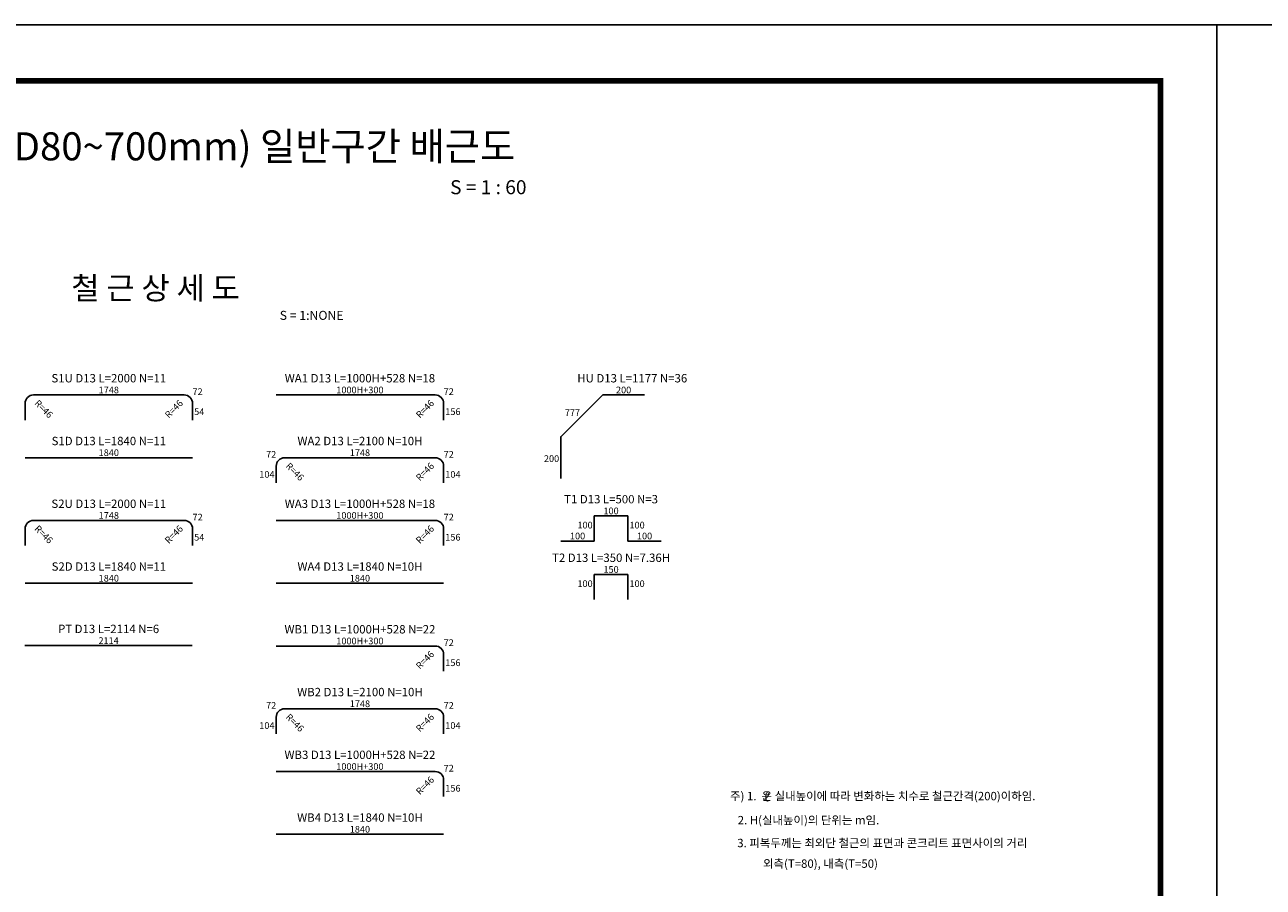
# Model space of a CAD drawing. Units: millimetres. Extents: x 0 to 120173, y -134628 to 0.
# Drawn here: x 81969 to 95285, y -72176 to -62900 of the extents above; entities that cross this region are included whole.
import ezdxf
from ezdxf.enums import TextEntityAlignment as Align

# ---------------------------------------------------------------- set-up
doc = ezdxf.new("R2010")
doc.units = ezdxf.units.MM
for name, color, linetype in [('bar', 6, 'Continuous'), ('dim2', 7, 'Continuous'), ('title', 40, 'Continuous'), ('도곽', 7, 'Continuous')]:
    doc.layers.add(name, color=color, linetype=linetype)
doc.styles.add('굴림체', font='GulimChe.ttf')

# ---------------------------------------------------------------- blocks, each defined once
blk = doc.blocks.new('도곽')
at = {"layer": 'Defpoints', "color": 7}
blk.add_lwpolyline([(4.41, 598.04), (845.41, 598.04), (845.41, 4.04), (4.41, 4.04)], close=True, dxfattribs=at)
at = {"layer": '도곽', "const_width": 2}
blk.add_lwpolyline([(29.41, 24.04), (29.41, 578.04), (825.41, 578.04), (825.41, 24.04)], close=True, dxfattribs=at)

msp = doc.modelspace()

# ---------------------------------------------------------------- linework, layer by layer
at = {"layer": 'bar'}
for p, q in [((82062.8, -66881.7), (83682.8, -66881.7)), ((84672.8, -66881.7), (86382.8, -66881.7)), ((81972.8, -67556.7), (83772.8, -67556.7)), ((84762.8, -67556.7), (86382.8, -67556.7)), ((82062.8, -68231.7), (83682.8, -68231.7)), ((84672.8, -68231.7), (86382.8, -68231.7)), ((88092.8, -68182.5), (88452.8, -68182.5)), ((88092.8, -68182.5), (88092.8, -68452.5)), ((88452.8, -68182.5), (88452.8, -68452.5)), ((87732.8, -68452.5), (88092.8, -68452.5)), ((88452.8, -68452.5), (88812.8, -68452.5)), ((88092.8, -68812.5), (88452.8, -68812.5)), ((88092.8, -68812.5), (88092.8, -69082.5)), ((88452.8, -68812.5), (88452.8, -69082.5)), ((81972.8, -68906.7), (83772.8, -68906.7)), ((84672.8, -68906.7), (86472.8, -68906.7)), ((81970.6, -69577.5), (83770.6, -69577.5)), ((84672.8, -69581.7), (86382.8, -69581.7)), ((84762.8, -70256.7), (86382.8, -70256.7)), ((84672.8, -70931.7), (86382.8, -70931.7)), ((84672.8, -71606.7), (86472.8, -71606.7))]:
    msp.add_line(p, q, dxfattribs=at)
for points in [[(81972.8, -67151.7), (81972.8, -66971.7, -0.4142136), (82062.8, -66881.7, -0.4142136)], [(83772.8, -67151.7), (83772.8, -66971.7, 0.4142136), (83682.8, -66881.7, 0.4142136)], [(86472.8, -67151.7), (86472.8, -66971.7, 0.4142136), (86382.8, -66881.7, 0.4142136)], [(84672.8, -67826.7), (84672.8, -67646.7, -0.4142136), (84762.8, -67556.7, -0.4142136)], [(86472.8, -67826.7), (86472.8, -67646.7, 0.4142136), (86382.8, -67556.7, 0.4142136)], [(81972.8, -68501.7), (81972.8, -68321.7, -0.4142136), (82062.8, -68231.7, -0.4142136)], [(83772.8, -68501.7), (83772.8, -68321.7, 0.4142136), (83682.8, -68231.7, 0.4142136)], [(86472.8, -68501.7), (86472.8, -68321.7, 0.4142136), (86382.8, -68231.7, 0.4142136)], [(86472.8, -69851.7), (86472.8, -69671.7, 0.4142136), (86382.8, -69581.7, 0.4142136)], [(84672.8, -70526.7), (84672.8, -70346.7, -0.4142136), (84762.8, -70256.7, -0.4142136)], [(86472.8, -70526.7), (86472.8, -70346.7, 0.4142136), (86382.8, -70256.7, 0.4142136)], [(86472.8, -71201.7), (86472.8, -71021.7, 0.4142136), (86382.8, -70931.7, 0.4142136)]]:
    msp.add_lwpolyline(points, format="xyb", dxfattribs=at)
msp.add_lwpolyline([(87732.8, -67781.7), (87732.8, -67331.7), (88182.8, -66881.7), (88632.8, -66881.7)], dxfattribs=at)

# ---------------------------------------------------------------- block references
at = {"xscale": 30.18844221106337, "yscale": 30.18844221106337, "zscale": 30.18844221106337}
for p in [(69262.8, -80954), (94651.3, -80954)]:
    msp.add_blockref('도곽', p, dxfattribs=at)

# ---------------------------------------------------------------- texts
at = {"layer": 'dim2', "style": '굴림체'}
for s, height, p in [('S1U D13 L=2000 N=11', 90, (82872.8, -66746.7)), ('WA1 D13 L=1000H+528 N=18', 90, (85572.8, -66746.7)), ('HU D13 L=1177 N=36', 90, (88501, -66746.7)), ('1748', 72, (82872.8, -66863.7)), ('1000H+300', 72, (85572.8, -66863.7)), ('200', 72, (88407.8, -66863.7)), ('S1D D13 L=1840 N=11', 90, (82872.8, -67421.7)), ('WA2 D13 L=2100 N=10H', 90, (85572.8, -67421.7)), ('1840', 72, (82872.8, -67538.7)), ('1748', 72, (85572.8, -67538.7)), ('S2U D13 L=2000 N=11', 90, (82872.8, -68096.7)), ('WA3 D13 L=1000H+528 N=18', 90, (85572.8, -68096.7)), ('T1 D13 L=500 N=3', 90, (88272.8, -68047.5)), ('1748', 72, (82872.8, -68213.7)), ('1000H+300', 72, (85572.8, -68213.7)), ('100', 72, (88272.8, -68164.5)), ('100', 72, (87912.8, -68434.5)), ('100', 72, (88632.8, -68434.5)), ('S2D D13 L=1840 N=11', 90, (82872.8, -68771.7)), ('WA4 D13 L=1840 N=10H', 90, (85572.8, -68771.7)), ('T2 D13 L=350 N=7.36H', 90, (88272.8, -68677.5)), ('1840', 72, (82872.8, -68888.7)), ('1840', 72, (85572.8, -68888.7)), ('150', 72, (88272.8, -68794.5)), ('PT D13 L=2114 N=6', 90, (82870.6, -69442.5)), ('WB1 D13 L=1000H+528 N=22', 90, (85572.8, -69446.7)), ('2114', 72, (82870.6, -69559.5)), ('1000H+300', 72, (85572.8, -69563.7)), ('WB2 D13 L=2100 N=10H', 90, (85572.8, -70121.7)), ('1748', 72, (85572.8, -70238.7)), ('WB3 D13 L=1000H+528 N=22', 90, (85572.8, -70796.7)), ('1000H+300', 72, (85572.8, -70913.7)), ('ℓ', 90, (89946.4, -71253)), ('WB4 D13 L=1840 N=10H', 90, (85572.8, -71471.7)), ('1840', 72, (85572.8, -71588.7))]:
    msp.add_text(s, height=height, dxfattribs=at).set_placement(p, align=Align.CENTER)
for s, height, p in [('72', 72, (83772.8, -66881.7)), ('72', 72, (86472.8, -66881.7)), ('54', 72, (83790.8, -67097.7)), ('156', 72, (86490.8, -67097.7)), ('72', 72, (86472.8, -67556.7)), ('104', 72, (86490.8, -67772.7)), ('72', 72, (83772.8, -68231.7)), ('72', 72, (86472.8, -68231.7)), ('100', 72, (88470.8, -68317.5)), ('54', 72, (83790.8, -68447.7)), ('156', 72, (86490.8, -68447.7)), ('100', 72, (88470.8, -68947.5)), ('72', 72, (86472.8, -69581.7)), ('156', 72, (86490.8, -69797.7)), ('72', 72, (86472.8, -70256.7)), ('104', 72, (86490.8, -70472.7)), ('72', 72, (86472.8, -70931.7)), ('156', 72, (86490.8, -71147.7)), ('주) 1.  은 실내높이에 따라 변화하는 치수로 철근간격(200)이하임.', 90, (89552, -71240.6)), ('   2. H(실내높이)의 단위는 m임.', 90, (89552, -71499.3)), ('   3. 피복두께는 최외단 철근의 표면과 콘크리트 표면사이의 거리', 90, (89547, -71745.4)), ('외측(T=80), 내측(T=50)', 90, (89906.7, -71967.1))]:
    msp.add_text(s, height=height, dxfattribs=at).set_placement(p)
for p in [(82068.3, -66977.2), (84768.3, -67652.2), (82068.3, -68327.2), (84768.3, -70352.2)]:
    msp.add_text('R=46', height=72, rotation=315, dxfattribs=at).set_placement(p)
for p in [(83677.4, -66977.2), (86377.4, -66977.2), (86377.4, -67652.2), (83677.4, -68327.2), (86377.4, -68327.2), (86377.4, -69677.2), (86377.4, -70352.2), (86377.4, -71027.2)]:
    msp.add_text('R=46', height=72, rotation=45, dxfattribs=at).set_placement(p, align=Align.RIGHT)
for s, p in [('777', (87939.8, -67106.7)), ('72', (84672.8, -67556.7)), ('200', (87714.8, -67601.7)), ('104', (84654.8, -67772.7)), ('100', (88074.8, -68317.5)), ('100', (88074.8, -68947.5)), ('72', (84672.8, -70256.7)), ('104', (84654.8, -70472.7))]:
    msp.add_text(s, height=72, dxfattribs=at).set_placement(p, align=Align.RIGHT)
at = {"layer": 'title', "style": '굴림체'}
for s, height, p in [('철 근 상 세 도', 241.5, (82470.3, -65853.1)), ('S = 1:NONE', 96.6, (84710.4, -66073.8))]:
    msp.add_text(s, height=height, dxfattribs=at).set_placement(p)
at = {"layer": '도곽', "style": '굴림체'}
for s, height, p in [('공기밸브실 (1.5(L)X1.5(W),D80~700mm) 일반구간 배근도', 301.884, (82165.8, -64207.5)), ('S = 1 : 60', 150.94, (86953.1, -64647.3))]:
    msp.add_text(s, height=height, dxfattribs=at).set_placement(p, align=Align.MIDDLE_CENTER)

doc.saveas('drawing.dxf')
